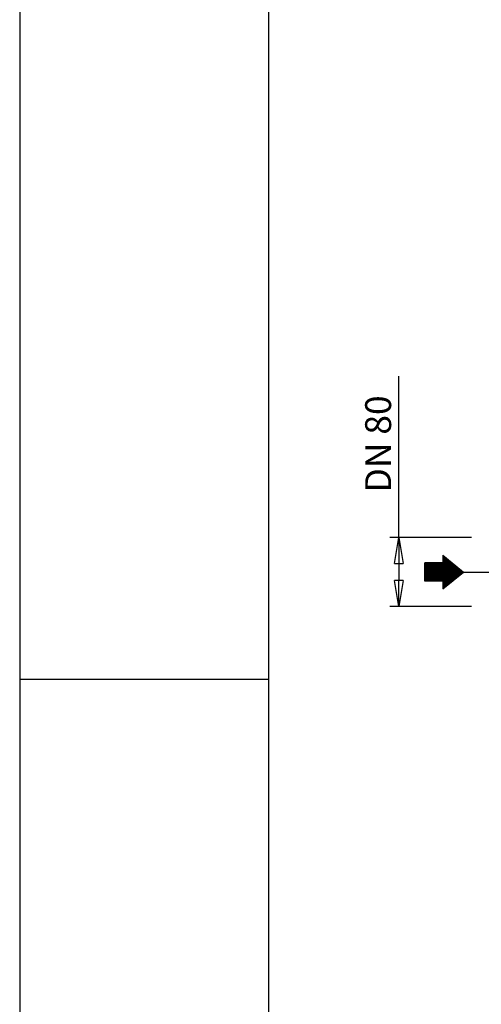
# Model space of a CAD drawing. Extents: x 0 to 210, y 0 to 297.
# Drawn here: x 0 to 45, y 116 to 211 of the extents above; entities that cross this region are included whole.
import ezdxf

# ---------------------------------------------------------------- set-up
doc = ezdxf.new("R2010")
doc.units = 0
doc.linetypes.add('CENTER2', pattern=[28.575, 19.05, -3.175, 3.175, -3.175])
doc.layers.get('0').update_dxf_attribs({"color": 3, "linetype": 'CONTINUOUS'})
doc.layers.get('DEFPOINTS').update_dxf_attribs({"linetype": 'CONTINUOUS'})
doc.layers.add('1', color=3, linetype='CONTINUOUS')
doc.styles.add('MIRCO', font='txt')
doc.dimstyles.new('MIRCO', dxfattribs={"dimtxt": 2.5, "dimasz": 2.5, "dimexe": 0.875, "dimexo": 1, "dimgap": 0.75, "dimtad": 1, "dimzin": 12, "dimtxsty": 'MIRCO', "dimblk": 'CLOSED', "dimcen": 0.09, "dimclrt": 7, "dimazin": 3, "dimtfac": 0.8, "dimtdec": 3, "dimtmove": 0, "dimatfit": 3, "dimtolj": 1})

# ---------------------------------------------------------------- blocks, each defined once
blk = doc.blocks.new('C2', base_point=(29.022, 132.071))
at = {"layer": '1', "color": 0, "linetype": 'CENTER2'}
blk.add_line((42.846, 157.863), (123.833, 157.863), dxfattribs=at)
blk = doc.blocks.new('_CLOSED')
at = {"color": 0, "linetype": 'BYBLOCK'}
for p, q in [((-1, 0.166667), (0, 0)), ((-1, 0.166667), (-1, -0.166667)), ((0, 0), (-1, -0.166667)), ((0, 0), (-1, 0))]:
    blk.add_line(p, q, dxfattribs=at)
blk = doc.blocks.new('*D40')
at = {"layer": '1', "color": 0, "linetype": 'CONTINUOUS'}
for p, q in [((36.596, 161.197), (36.596, 176.744)), ((43.596, 161.197), (35.721, 161.197)), ((36.596, 158.697), (36.596, 157.03)), ((43.596, 154.53), (35.721, 154.53))]:
    blk.add_line(p, q, dxfattribs=at)
at = {"layer": 'DEFPOINTS', "color": 0}
for p in [(44.596, 161.197), (36.596, 154.53), (44.596, 154.53)]:
    blk.add_point(p, dxfattribs=at)
at = {"layer": '1', "color": 0, "xscale": 2.5, "yscale": 2.5, "zscale": 2.5}
for p, rotation in [((36.596, 161.197), 90), ((36.596, 154.53), 270)]:
    blk.add_blockref('_CLOSED', p, dxfattribs=dict(at, rotation=rotation))
at = {"layer": '1', "color": 0, "insert": (34.596, 170.221), "char_height": 2.5, "attachment_point": 5, "rotation": 90, "style": 'MIRCO'}
blk.add_mtext('\\A1;DN 80', dxfattribs=at)
blk = doc.blocks.new('A4', base_point=(144.52919, -1.83426))
at = {"layer": '1', "color": 0, "linetype": 'CONTINUOUS'}
dim = blk.add_linear_dim(base=(36.59643, 154.53014), p1=(44.59642, 161.19681), p2=(44.59642, 154.53014), angle=270, text='DN <>', dimstyle='MIRCO', override={"dimjust": 0, "dimlfac": 12, "dimpost": '', "dimse1": 0, "dimse2": 0, "dimclrt": 0, "dimtmove": 0}, dxfattribs=at)
dim.commit()
dim.dimension.update_dxf_attribs({"geometry": '*D40', "text_midpoint": (36.59643, 170.22062), "dimtype": 161})

msp = doc.modelspace()

# ---------------------------------------------------------------- hatches: boundary and pattern name
at = {"layer": '1', "linetype": 'CONTINUOUS'}
h = msp.add_hatch(dxfattribs=at)
h.set_pattern_fill('_USER', color=4, scale=0.037384, style=0, pattern_type=0)
h.set_pattern_definition([(0, (0, 0), (0, 0.037384242), [])])
edge = h.paths.add_edge_path()
edge.add_line((40.853, 156.99), (40.853, 156.243))
edge.add_line((40.853, 156.243), (42.846, 157.863))
edge.add_line((42.846, 157.863), (40.853, 159.483))
edge.add_line((40.853, 159.483), (40.853, 158.737))
edge.add_line((40.853, 158.737), (39.1, 158.737))
edge.add_line((39.1, 158.737), (39.1, 156.99))
edge.add_line((39.1, 156.99), (40.853, 156.99))

# ---------------------------------------------------------------- linework, layer by layer
at = {"layer": '1', "color": 4, "linetype": 'CONTINUOUS'}
for p, q in [((0, 297), (0, 0)), ((24, 147.5), (0, 147.5))]:
    msp.add_line(p, q, dxfattribs=at)
at = {"layer": '1', "color": 6, "linetype": 'CONTINUOUS'}
msp.add_line((24, 292), (24, 5), dxfattribs=at)
at = {"layer": '1', "color": 7, "linetype": 'CONTINUOUS'}
for p, q in [((40.853, 158.737), (39.1, 158.737)), ((39.1, 156.99), (39.1, 158.737)), ((40.853, 159.483), (42.846, 157.863)), ((40.853, 159.483), (40.853, 158.737)), ((40.853, 156.243), (42.846, 157.863)), ((40.853, 156.99), (39.1, 156.99)), ((40.853, 156.99), (40.853, 156.243))]:
    msp.add_line(p, q, dxfattribs=at)

# ---------------------------------------------------------------- block references
at = {"layer": '1', "color": 3, "linetype": 'CONTINUOUS'}
for name, p in [('A4', (144.529, -1.834)), ('C2', (29.022, 132.071))]:
    msp.add_blockref(name, p, dxfattribs=at)

doc.saveas('drawing.dxf')
